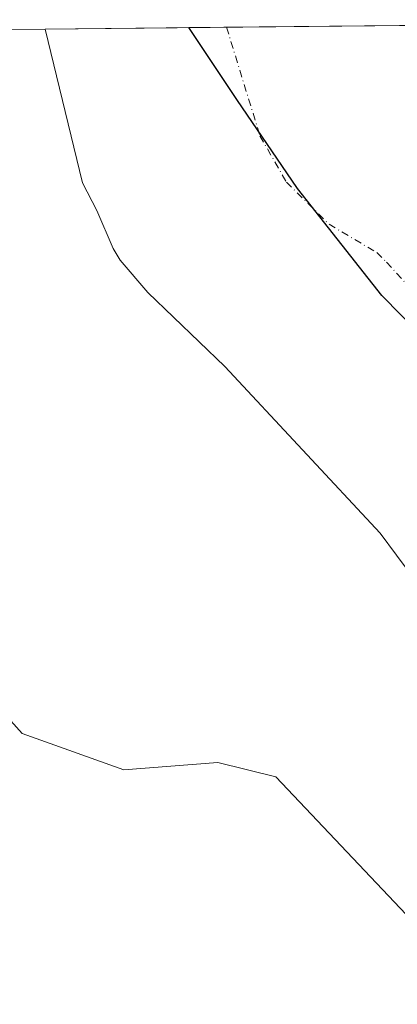
# Model space of a CAD drawing. Units: metres. Extents: x 566848 to 570278, y 4695104 to 4696400.
# Drawn here: x 569984 to 570053, y 4696219 to 4696399 of the extents above; entities that cross this region are included whole.
import ezdxf

# ---------------------------------------------------------------- set-up
doc = ezdxf.new("R2010")
doc.units = ezdxf.units.M
doc.header["$MEASUREMENT"] = 0
doc.linetypes.add('DGN Style 4', pattern=[2.6384748266838614, 1.318413404963828, -0.6592067024819142, 0.001648016756204785, -0.6592067024819142])
for name, color, linetype, lineweight in [('Arbolado forestal CxS', 92, 'Continuous', 0), ('Comarca', 135, 'Continuous', 13), ('Comarca CxS', 21, 'Continuous', 0), ('Comunidad autónoma', 142, 'Continuous', 30), ('Comunidad Autónoma CxS', 142, 'Continuous', 0), ('Corriente natural Cxs', 4, 'Continuous', 13), ('Corriente natural eje', 4, 'DGN Style 4', 0), ('Municipio', 91, 'Continuous', 13), ('Municipio CxS', 4, 'Continuous', 0), ('Provincia', 7, 'Continuous', 0), ('Provincia CxS', 1, 'Continuous', 0), ('Suelo desnudo CxS', 253, 'Continuous', 0)]:
    doc.layers.add(name, color=color, linetype=linetype, lineweight=lineweight)

# ---------------------------------------------------------------- blocks, each defined once
blk = doc.blocks.new('*U6')
at = {"layer": 'Arbolado forestal CxS', "color": 92, "linetype": 'Continuous', "lineweight": 0}
blk.add_polyline3d([(569972.9112999998, 4696281.7031, 322.1489000000001), (569984.8175999997, 4696268.473900001, 322.3264000000054), (570003.3384999996, 4696261.859300001, 322.5013999999938), (570020.5365000004, 4696263.1823, 322.3040000000037), (570031.1198000005, 4696260.536400001, 322.2361999999994), (570054.9323000005, 4696235.401000001, 322.0720000000001), (570084.0366000002, 4696208.942600001, 322.107799999998), (570168.5267000003, 4696127.1841, 322.2063000000053), (570156.2779000001, 4696122.573999999, 322.1628000000055), (570143.7538000002, 4696118.774800001, 322.0761000000057), (570131.0081000002, 4696115.8029, 322.1294000000053), (570118.0952000003, 4696113.671, 322.2578999999969), (570105.0706000002, 4696112.3882, 322.1551000000036), (570091.9901000002, 4696111.960000001, 322.1834999999992), (570078.9095000001, 4696112.388300001, 322.226999999999), (570065.8848000001, 4696113.6711, 322.0059000000037), (570052.9719000002, 4696115.802999999, 322.100099999996), (570040.2263000002, 4696118.774900001, 322.241399999999), (570027.7021000005, 4696122.573999999, 322.0494000000036), (570015.4534, 4696127.1841, 322.2869000000064), (570003.5323000001, 4696132.5855, 322.2581000000064), (569991.9900000002, 4696138.755000001, 322.5482000000048), (569980.8760000002, 4696145.666099999, 322.7433000000019)], dxfattribs=at)
blk = doc.blocks.new('*U7')
at = {"layer": 'Arbolado forestal CxS', "color": 92, "linetype": 'Continuous', "lineweight": 0}
for points in [[(570180.4475999996, 4696132.5855, 322.1426000000066), (570168.5267000003, 4696127.1841, 322.2063000000053), (570084.0366000002, 4696208.942600001, 322.107799999998), (570054.9323000005, 4696235.401000001, 322.0720000000001), (570031.1198000005, 4696260.536400001, 322.2361999999994), (570020.5365000004, 4696263.1823, 322.3040000000037), (570003.3384999996, 4696261.859300001, 322.5013999999938), (569984.8175999997, 4696268.473900001, 322.3264000000054), (569972.9112999998, 4696281.7031, 322.1489000000001)], [(569904.5597999999, 4696396.3051, 322.0795000000071), (569989.0186000001, 4696397.134099999, 320.7468999999983), (569989.0201000003, 4696397.130100001, 320.7467999999935), (569995.7901, 4696369.020099999, 320.7733000000007), (569998.4200999998, 4696363.970100001, 320.8019000000059), (570001.3901000004, 4696357.0701, 320.8200999999972), (570002.6700999998, 4696354.920100001, 320.8754000000045), (570007.7500999998, 4696349.020099999, 321.1542999999947), (570021.8300999999, 4696335.530099999, 321.0138000000007), (570050.1801000005, 4696305.050100001, 319.442200000005), (570056.1700999998, 4696297.0601, 319.5963999999949), (570071.5000999998, 4696274.1501, 320.3935999999958), (570089.7001, 4696251.7401, 320.829700000002), (570107.6300999997, 4696231.640100001, 322.2286000000022), (570129.2401000002, 4696210.8101, 321.0427999999956), (570137.9200999998, 4696201.8201, 320.3074000000051), (570191.2301000003, 4696141.040100001, 320.5475000000006)]]:
    blk.add_polyline3d(points, dxfattribs=at)
blk = doc.blocks.new('*U8')
at = {"layer": 'Suelo desnudo CxS', "color": 253, "linetype": 'Continuous', "lineweight": 0}
blk.add_polyline3d([(570056.1700999998, 4696297.0601, 319.5963999999949), (570050.1801000005, 4696305.050100001, 319.442200000005), (570021.8300999999, 4696335.530099999, 321.0138000000007), (570007.7500999998, 4696349.020099999, 321.1542999999947), (570002.6700999998, 4696354.920100001, 320.8754000000045), (570001.3901000004, 4696357.0701, 320.8200999999972), (569998.4200999998, 4696363.970100001, 320.8019000000059), (569995.7901, 4696369.020099999, 320.7733000000007), (569989.0201000003, 4696397.130100001, 320.7467999999935), (569989.0186000001, 4696397.134099999, 320.7468999999983), (570055.2383000003, 4696397.7841, 321.1977999999945)], dxfattribs=at)
blk = doc.blocks.new('*U9')
at = {"layer": 'Corriente natural Cxs', "color": 4, "linetype": 'Continuous', "lineweight": 13}
blk.add_polyline3d([(570056.1700999998, 4696297.0601, 319.5963999999949), (570050.1801000005, 4696305.050100001, 319.442200000005), (570021.8300999999, 4696335.530099999, 321.0138000000007), (570007.7500999998, 4696349.020099999, 321.1542999999947), (570002.6700999998, 4696354.920100001, 320.8754000000045), (570001.3901000004, 4696357.0701, 320.8200999999972), (569998.4200999998, 4696363.970100001, 320.8019000000059), (569995.7901, 4696369.020099999, 320.7733000000007), (569989.0201000003, 4696397.130100001, 320.7467999999935), (569989.0186000001, 4696397.134099999, 320.7468999999983), (570055.2383000003, 4696397.7841, 321.1977999999945)], dxfattribs=at)
blk = doc.blocks.new('*U10')
at = {"layer": 'Comunidad Autónoma CxS', "color": 142, "linetype": 'Continuous', "lineweight": 0, "flags": 128}
blk.add_lwpolyline([(570116.4269999999, 4696342.397999999), (570091.9900000013, 4696311.965), (570068.0500000003, 4696330.603), (570050.4759999999, 4696348.492000001), (570035.0669999993, 4696368.039), (570023.9859999985, 4696384.288000001), (570015.2599954486, 4696397.39169697), (570162.8049654233, 4696398.839992302), (570160.821999999, 4696396.744000001), (570154.100999999, 4696389.641000001), (570148.2450000001, 4696384.543)], close=True, dxfattribs=at)
blk = doc.blocks.new('*U11')
at = {"layer": 'Provincia CxS', "color": 1, "linetype": 'Continuous', "lineweight": 0, "flags": 128}
blk.add_lwpolyline([(570116.4269999999, 4696342.397999999), (570091.9900000013, 4696311.965), (570068.0500000003, 4696330.603), (570050.4759999999, 4696348.492000001), (570035.0669999993, 4696368.039), (570023.9859999985, 4696384.288000001), (570015.2599954486, 4696397.39169697), (570162.8049654233, 4696398.839992302), (570160.821999999, 4696396.744000001), (570154.100999999, 4696389.641000001), (570148.2450000001, 4696384.543)], close=True, dxfattribs=at)
blk = doc.blocks.new('*U12')
at = {"layer": 'Comarca CxS', "color": 21, "linetype": 'Continuous', "lineweight": 0, "flags": 128}
blk.add_lwpolyline([(570116.4269999999, 4696342.397999999), (570091.9900000013, 4696311.965), (570068.0500000003, 4696330.603), (570050.4759999999, 4696348.492000001), (570035.0669999993, 4696368.039), (570023.9859999985, 4696384.288000001), (570015.2599954486, 4696397.39169697), (570162.8049654233, 4696398.839992302), (570160.821999999, 4696396.744000001), (570154.100999999, 4696389.641000001), (570148.2450000001, 4696384.543)], close=True, dxfattribs=at)
blk = doc.blocks.new('*U13')
at = {"layer": 'Municipio CxS', "color": 4, "linetype": 'Continuous', "lineweight": 0, "flags": 128}
blk.add_lwpolyline([(570116.4269999999, 4696342.397999999), (570091.9900000013, 4696311.965), (570068.0500000003, 4696330.603), (570050.4759999999, 4696348.492000001), (570035.0669999993, 4696368.039), (570023.9859999985, 4696384.288000001), (570015.2599954486, 4696397.39169697), (570162.8049654233, 4696398.839992302), (570160.821999999, 4696396.744000001), (570154.100999999, 4696389.641000001), (570148.2450000001, 4696384.543)], close=True, dxfattribs=at)

msp = doc.modelspace()

# ---------------------------------------------------------------- linework, layer by layer
at = {"layer": 'Arbolado forestal CxS', "color": 92, "linetype": 'Continuous', "lineweight": 0, "extrusion": (0.0157746049749222, 0.0001548531295660729, 0.9998755611866875), "elevation": 10039.31039058844, "flags": 128}
msp.add_lwpolyline([(4690575.774725885, -615895.8348410031), (4690575.774725885, -615980.30832216)], dxfattribs=at)
at = {"layer": 'Arbolado forestal CxS', "color": 92, "linetype": 'Continuous', "lineweight": 0}
for points in [[(569904.5597000001, 4696396.305199999, 322.0794000000024), (569945.1299999999, 4696349.172, 322.3212000000058), (569958.3592999997, 4696325.3595, 322.2669000000024), (569963.6508999999, 4696305.515699999, 322.1731), (569972.9112999998, 4696281.7031, 322.1489000000001), (569984.8175999997, 4696268.473900001, 322.3264000000054), (570003.3384999996, 4696261.859300001, 322.5013999999938), (570020.5365000004, 4696263.1823, 322.3040000000037), (570031.1198000005, 4696260.536400001, 322.2361999999994), (570054.9323000005, 4696235.401000001, 322.0720000000001), (570084.0366000002, 4696208.942600001, 322.107799999998), (570168.5267000003, 4696127.1841, 322.2063000000053)], [(569904.5597000001, 4696396.305199999, 322.0794000000024), (569945.1299999999, 4696349.172, 322.3212000000058), (569958.3592999997, 4696325.3595, 322.2669000000024), (569963.6508999999, 4696305.515699999, 322.1731), (569972.9112999998, 4696281.7031, 322.1489000000001), (569984.8175999997, 4696268.473900001, 322.3264000000054), (570003.3384999996, 4696261.859300001, 322.5013999999938), (570020.5365000004, 4696263.1823, 322.3040000000037), (570031.1198000005, 4696260.536400001, 322.2361999999994), (570054.9323000005, 4696235.401000001, 322.0720000000001), (570084.0366000002, 4696208.942600001, 322.107799999998), (570168.5267000003, 4696127.1841, 322.2063000000053)], [(569989.0186000001, 4696397.134199999, 320.7468999999983), (569989.0201000003, 4696397.130100001, 320.7467999999935), (569995.7901, 4696369.020099999, 320.7733000000007), (569998.4200999998, 4696363.970100001, 320.8019000000059), (570001.3901000004, 4696357.0701, 320.8200999999972), (570002.6700999998, 4696354.920100001, 320.8754000000045), (570007.7500999998, 4696349.020099999, 321.1542999999947), (570021.8300999999, 4696335.530099999, 321.0138000000007), (570050.1801000005, 4696305.050100001, 319.442200000005), (570056.1700999998, 4696297.0601, 319.5963999999949), (570071.5000999998, 4696274.1501, 320.3935999999958), (570089.7001, 4696251.7401, 320.829700000002), (570107.6300999997, 4696231.640100001, 322.2286000000022), (570129.2401000002, 4696210.8101, 321.0427999999956), (570137.9200999998, 4696201.8201, 320.3074000000051), (570191.2301000003, 4696141.040100001, 320.5475000000006), (570192.8080000002, 4696139.263499999, 320.6940000000032)]]:
    msp.add_polyline3d(points, dxfattribs=at)
at = {"layer": 'Comarca', "color": 135, "linetype": 'Continuous', "lineweight": 13, "flags": 128}
msp.add_lwpolyline([(570162.8049721972, 4696398.839970613), (570160.8219999997, 4696396.744000001), (570154.1010000019, 4696389.641000002), (570148.2450000007, 4696384.542999999), (570116.4270000005, 4696342.397999999), (570091.9900000019, 4696311.965), (570068.0500000007, 4696330.602999999), (570050.4760000005, 4696348.492000001), (570035.0669999999, 4696368.039), (570023.9860000013, 4696384.288000001), (570015.259994297, 4696397.391708564)], dxfattribs=at)
at = {"layer": 'Comunidad autónoma', "color": 142, "linetype": 'Continuous', "lineweight": 30, "flags": 128}
msp.add_lwpolyline([(570162.8049721972, 4696398.839970613), (570160.8219999997, 4696396.744000001), (570154.1010000019, 4696389.641000002), (570148.2450000007, 4696384.542999999), (570116.4270000005, 4696342.397999999), (570091.9900000019, 4696311.965), (570068.0500000007, 4696330.602999999), (570050.4760000005, 4696348.492000001), (570035.0669999999, 4696368.039), (570023.9860000013, 4696384.288000001), (570015.259994297, 4696397.391708564)], dxfattribs=at)
at = {"layer": 'Corriente natural Cxs', "color": 4, "linetype": 'Continuous', "lineweight": 13, "extrusion": (-0.006808348423019585, -6.682955620589061e-05, 0.9999768206941406), "elevation": -3873.802507533645, "flags": 128}
msp.add_lwpolyline([(569977.9917796645, 4696396.885702997), (570044.2129147728, 4696397.535702999)], dxfattribs=at)
at = {"layer": 'Corriente natural Cxs', "color": 4, "linetype": 'Continuous', "lineweight": 13}
msp.add_polyline3d([(570191.2301000003, 4696141.040100001, 320.5475000000006), (570137.9200999998, 4696201.8201, 320.3074000000051), (570129.2401000002, 4696210.8101, 321.0427999999956), (570107.6300999997, 4696231.640100001, 322.2286000000022), (570089.7001, 4696251.7401, 320.829700000002), (570071.5000999998, 4696274.1501, 320.3935999999958), (570056.1700999998, 4696297.0601, 319.5963999999949), (570050.1801000005, 4696305.050100001, 319.442200000005), (570021.8300999999, 4696335.530099999, 321.0138000000007), (570007.7500999998, 4696349.020099999, 321.1542999999947), (570002.6700999998, 4696354.920100001, 320.8754000000045), (570001.3901000004, 4696357.0701, 320.8200999999972), (569998.4200999998, 4696363.970100001, 320.8019000000059), (569995.7901, 4696369.020099999, 320.7733000000007), (569989.0201000003, 4696397.130100001, 320.7467999999935), (569989.0186999999, 4696397.134099999, 320.7468999999983)], dxfattribs=at)
at = {"layer": 'Corriente natural eje', "color": 4, "linetype": 'DGN Style 4', "lineweight": 0}
msp.add_polyline3d([(570022.1304000001, 4696397.459100001, 319.6806999999972), (570028.2301000003, 4696377.630100001, 318.8006000000024), (570033.0500999996, 4696369.170100001, 318.9244999999937), (570040.8501000004, 4696361.470100001, 319.605899999995), (570049.5601000004, 4696356.3101, 319.5617000000057), (570051.3601000002, 4696354.5701, 319.3745999999956), (570068.4101, 4696335.700099999, 318.9875000000029), (570069.7200999996, 4696334.550100001, 318.9992000000057), (570071.8501000004, 4696333.220100001, 319.0749000000069), (570074.2001, 4696332.590100001, 318.912599999996), (570075.2600999996, 4696332.0001, 318.7712000000029), (570080.0301000001, 4696326.140100001, 318.6232000000018), (570085.0701000001, 4696320.290100001, 318.8543000000063), (570095.1601, 4696297.620100001, 319.9900999999954), (570096.0201000003, 4696296.5001, 319.9673999999941), (570098.6801000005, 4696295.530099999, 319.8657999999996), (570099.9600999998, 4696295.520099999, 319.7198000000063), (570102.5800999999, 4696296.020099999, 319.4024000000064), (570103.6801000005, 4696295.6501, 319.3368999999948), (570105.4101, 4696294.040100001, 319.2292000000016), (570120.7701000003, 4696276.2301, 318.8748000000051)], dxfattribs=at)
at = {"layer": 'Municipio', "color": 91, "linetype": 'Continuous', "lineweight": 13, "flags": 128}
msp.add_lwpolyline([(570162.8049721972, 4696398.839970613), (570160.8219999997, 4696396.744000001), (570154.1010000019, 4696389.641000002), (570148.2450000007, 4696384.542999999), (570116.4270000005, 4696342.397999999), (570091.9900000019, 4696311.965), (570068.0500000007, 4696330.602999999), (570050.4760000005, 4696348.492000001), (570035.0669999999, 4696368.039), (570023.9860000013, 4696384.288000001), (570015.259994297, 4696397.391708564)], dxfattribs=at)
at = {"layer": 'Provincia', "color": 7, "linetype": 'Continuous', "lineweight": 0, "flags": 128}
msp.add_lwpolyline([(570162.8049721972, 4696398.839970613), (570160.8219999997, 4696396.744000001), (570154.1010000019, 4696389.641000002), (570148.2450000007, 4696384.542999999), (570116.4270000005, 4696342.397999999), (570091.9900000019, 4696311.965), (570068.0500000007, 4696330.602999999), (570050.4760000005, 4696348.492000001), (570035.0669999999, 4696368.039), (570023.9860000013, 4696384.288000001), (570015.259994297, 4696397.391708564)], dxfattribs=at)
at = {"layer": 'Suelo desnudo CxS', "color": 253, "linetype": 'Continuous', "lineweight": 0, "extrusion": (0.03217730442139368, 0.0003158286643691317, 0.999482126569769), "elevation": 20144.54779950542, "flags": 128}
msp.add_lwpolyline([(4690576.604664695, -615726.351072704), (4690576.604664695, -615759.4815250268)], dxfattribs=at)
at = {"layer": 'Suelo desnudo CxS', "color": 253, "linetype": 'Continuous', "lineweight": 0, "extrusion": (-0.04576745131673549, -0.0004492710695313067, 0.9989520201468518), "elevation": -27879.06983102059, "flags": 128}
msp.add_lwpolyline([(-4690575.910710916, 615463.0853638726), (-4690575.910710916, 615496.2295934823)], dxfattribs=at)
at = {"layer": 'Suelo desnudo CxS', "color": 253, "linetype": 'Continuous', "lineweight": 0}
msp.add_polyline3d([(569989.0186000001, 4696397.134199999, 320.7468999999983), (569989.0201000003, 4696397.130100001, 320.7467999999935), (569995.7901, 4696369.020099999, 320.7733000000007), (569998.4200999998, 4696363.970100001, 320.8019000000059), (570001.3901000004, 4696357.0701, 320.8200999999972), (570002.6700999998, 4696354.920100001, 320.8754000000045), (570007.7500999998, 4696349.020099999, 321.1542999999947), (570021.8300999999, 4696335.530099999, 321.0138000000007), (570050.1801000005, 4696305.050100001, 319.442200000005), (570056.1700999998, 4696297.0601, 319.5963999999949), (570071.5000999998, 4696274.1501, 320.3935999999958), (570089.7001, 4696251.7401, 320.829700000002), (570107.6300999997, 4696231.640100001, 322.2286000000022), (570129.2401000002, 4696210.8101, 321.0427999999956), (570137.9200999998, 4696201.8201, 320.3074000000051), (570191.2301000003, 4696141.040100001, 320.5475000000006), (570192.8080000002, 4696139.263499999, 320.6940000000032)], dxfattribs=at)

# ---------------------------------------------------------------- block references
at = {"layer": 'Arbolado forestal CxS', "color": 92, "linetype": 'Continuous', "lineweight": 0}
for name in ['*U6', '*U7']:
    msp.add_blockref(name, (0, 0), dxfattribs=at)
at = {"layer": 'Comarca CxS', "color": 21, "linetype": 'Continuous', "lineweight": 0}
msp.add_blockref('*U12', (0, 0), dxfattribs=at)
at = {"layer": 'Comunidad Autónoma CxS', "color": 142, "linetype": 'Continuous', "lineweight": 0}
msp.add_blockref('*U10', (0, 0), dxfattribs=at)
at = {"layer": 'Corriente natural Cxs', "color": 4, "linetype": 'Continuous', "lineweight": 13}
msp.add_blockref('*U9', (0, 0), dxfattribs=at)
at = {"layer": 'Municipio CxS', "color": 4, "linetype": 'Continuous', "lineweight": 0}
msp.add_blockref('*U13', (0, 0), dxfattribs=at)
at = {"layer": 'Provincia CxS', "color": 1, "linetype": 'Continuous', "lineweight": 0}
msp.add_blockref('*U11', (0, 0), dxfattribs=at)
at = {"layer": 'Suelo desnudo CxS', "color": 253, "linetype": 'Continuous', "lineweight": 0}
msp.add_blockref('*U8', (0, 0), dxfattribs=at)

doc.saveas('drawing.dxf')
